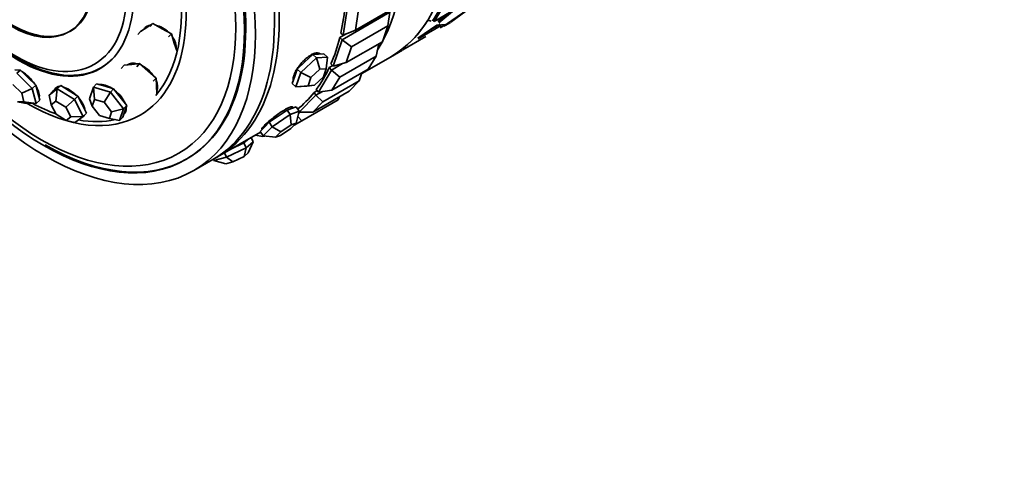
# Model space of a CAD drawing. Units: millimetres. Extents: x 0 to 1129, y 0 to 1478.
# Drawn here: x 253 to 326, y 240 to 273 of the extents above; entities that cross this region are included whole.
import ezdxf
from ezdxf import colors
from ezdxf.entities.mleader import LeaderData, LeaderLine
from ezdxf.math import Vec2, Vec3

# ---------------------------------------------------------------- set-up
doc = ezdxf.new("R2010")
doc.units = ezdxf.units.MM
doc.layers.add('DV7_Défaut', color=7, linetype='Continuous')
doc.layers.add('Défaut', color=7, linetype='Continuous')

# ---------------------------------------------------------------- blocks, each defined once
blk = doc.blocks.new('_DOT')
at = {"color": 0}
blk.add_line((0, 0), (-1, 0), dxfattribs=at)
at = {"color": 0, "const_width": 0.333}
blk.add_lwpolyline([(-0.1665, 0, 1), (0.1665, 0, 1)], format="xyb", close=True, dxfattribs=at)
blk = doc.blocks.new('SE6')
at = {"layer": 'DV7_Défaut', "color": 7, "linetype": 'Continuous', "lineweight": 35}
for p, q in [((286.582, 274.701), (283.932, 272.474)), ((286.582, 274.701), (283.932, 272.474)), ((283.569, 272.585), (284.357, 273.865)), ((283.569, 272.585), (284.357, 273.865)), ((287.324, 274.359), (284.487, 272.387)), ((287.324, 274.359), (284.487, 272.387)), ((276.769, 271.234), (280.305, 273.275)), ((276.85, 271.579), (277.182, 273.806)), ((277.76, 271.95), (280.447, 273.502)), ((277.959, 273.287), (277.76, 271.95)), ((280.153, 272.256), (280.305, 273.275)), ((283.496, 272.677), (284.132, 273.71)), ((283.496, 272.677), (284.132, 273.71)), ((285.266, 273.565), (283.569, 272.585)), ((285.266, 273.565), (283.569, 272.585)), ((284.564, 273.16), (283.861, 272.57)), ((284.564, 273.16), (283.861, 272.57)), ((285.934, 273.344), (284.809, 272.527)), ((285.934, 273.344), (284.809, 272.527)), ((262.776, 272.423), (262.314, 272.13)), ((262.572, 272.204), (262.776, 272.423)), ((263.457, 272.04), (262.776, 272.423)), ((283.355, 272.613), (283.104, 272.673)), ((283.518, 272.649), (283.435, 272.668)), ((283.518, 272.649), (283.435, 272.668)), ((283.496, 272.677), (283.569, 272.585)), ((283.496, 272.677), (283.569, 272.585)), ((284.303, 272.235), (284.781, 272.511)), ((284.39, 272.285), (284.781, 272.511)), ((261.648, 271.619), (261.852, 271.837)), ((262.314, 272.13), (261.852, 271.837)), ((262.293, 272.137), (262.246, 272.086)), ((264.138, 271.658), (263.457, 272.04)), ((276.85, 271.579), (276.675, 271.712)), ((276.85, 271.579), (277.76, 271.95)), ((280.153, 272.256), (277.466, 270.705)), ((279.759, 271.085), (280.153, 272.256)), ((282.37, 271.33), (283.788, 272.317)), ((282.377, 271.335), (283.788, 272.317)), ((282.399, 271.303), (284.096, 272.283)), ((282.399, 271.303), (284.096, 272.283)), ((283.163, 271.882), (284.029, 272.382)), ((283.163, 271.882), (284.029, 272.382)), ((283.788, 272.317), (284.452, 272.367)), ((283.788, 272.317), (284.139, 272.344)), ((284.452, 272.367), (284.011, 272.111)), ((284.452, 272.367), (284.011, 272.111)), ((284.178, 272.346), (284.452, 272.367)), ((263.934, 271.439), (264.138, 271.658)), ((264.357, 270.983), (264.138, 271.658)), ((264.559, 270.361), (264.357, 270.983)), ((276.114, 269.283), (276.769, 271.234)), ((276.6, 271.395), (277.081, 271.673)), ((276.6, 271.395), (277.081, 271.673)), ((276.769, 271.234), (276.6, 271.395)), ((277.466, 270.705), (276.769, 271.234)), ((277.072, 269.534), (279.759, 271.085)), ((282.97, 271.466), (281.273, 270.486)), ((277.466, 270.705), (277.072, 269.534)), ((279.277, 270.019), (279.492, 270.931)), ((280.349, 269.952), (281.246, 270.469)), ((280.349, 269.952), (281.246, 270.469)), ((274.023, 269.601), (273.439, 269.052)), ((273.708, 268.796), (274.875, 269.893)), ((274.606, 270.149), (274.023, 269.601)), ((275.013, 270.172), (274.606, 270.149)), ((274.875, 269.893), (274.606, 270.149)), ((274.875, 269.893), (275.688, 269.939)), ((275.127, 269.058), (274.875, 269.893)), ((275.419, 270.195), (275.013, 270.172)), ((275.147, 270.18), (275.139, 270.187)), ((275.688, 269.939), (275.419, 270.195)), ((275.592, 269.084), (275.688, 269.939)), ((276.114, 269.283), (277.072, 269.534)), ((279.277, 270.019), (276.59, 268.467)), ((278.222, 268.724), (280.349, 269.952)), ((278.699, 269.043), (279.277, 270.019)), ((252.98, 268.986), (252.558, 268.994)), ((252.707, 268.745), (252.98, 268.986)), ((253.548, 268.423), (252.98, 268.986)), ((260.429, 269.112), (260.642, 269.35)), ((261.217, 269.406), (260.642, 269.35)), ((261.792, 269.462), (261.217, 269.406)), ((261.578, 269.224), (261.792, 269.462)), ((262.399, 268.929), (261.792, 269.462)), ((263.007, 268.397), (262.399, 268.929)), ((273.439, 269.052), (273.263, 268.526)), ((273.355, 267.745), (273.708, 268.796)), ((273.708, 268.796), (273.439, 269.052)), ((273.708, 268.796), (274.46, 268.431)), ((275.127, 269.058), (274.46, 268.431)), ((275.017, 267.362), (275.98, 268.988)), ((275.592, 269.084), (275.127, 269.058)), ((275.39, 268.484), (275.592, 269.084)), ((275.822, 269.173), (276.076, 269.319)), ((275.822, 269.173), (276.076, 269.319)), ((275.98, 268.988), (275.822, 269.173)), ((276.114, 269.283), (275.945, 269.444)), ((275.98, 268.988), (276.803, 269.464)), ((276.59, 268.467), (275.98, 268.988)), ((276.012, 267.491), (278.699, 269.043)), ((278.04, 268.182), (278.24, 268.778)), ((252.707, 268.745), (253.842, 267.619)), ((254.115, 267.86), (253.548, 268.423)), ((262.794, 268.159), (263.007, 268.397)), ((263.041, 267.808), (263.007, 268.397)), ((273.263, 268.526), (273.086, 268.001)), ((274.46, 268.431), (274.259, 267.83)), ((274.723, 267.857), (275.39, 268.484)), ((278.04, 268.182), (275.353, 266.63)), ((276.59, 268.467), (276.012, 267.491)), ((277.292, 267.425), (278.04, 268.182)), ((253.069, 267.265), (252.421, 267.908)), ((253.069, 267.265), (253.842, 267.619)), ((253.842, 267.619), (254.115, 267.86)), ((253.842, 267.619), (254.132, 266.51)), ((254.26, 267.305), (254.115, 267.86)), ((255.09, 267.139), (255.702, 267.593)), ((255.09, 267.139), (255.34, 267.388)), ((255.646, 267.616), (255.34, 267.388)), ((255.605, 266.684), (255.702, 267.593)), ((255.737, 267.711), (255.628, 267.602)), ((255.952, 267.843), (255.646, 267.616)), ((255.702, 267.593), (255.952, 267.843)), ((255.702, 267.593), (256.963, 266.8)), ((256.582, 267.446), (255.952, 267.843)), ((257.213, 267.05), (256.582, 267.446)), ((258.076, 266.853), (258.372, 267.72)), ((258.372, 267.72), (258.602, 267.969)), ((258.372, 267.72), (259.638, 267.355)), ((258.443, 266.819), (258.372, 267.72)), ((259.235, 267.786), (258.602, 267.969)), ((259.167, 266.61), (259.638, 267.355)), ((259.868, 267.604), (259.235, 267.786)), ((259.638, 267.355), (259.868, 267.604)), ((259.638, 267.355), (260.607, 266.123)), ((260.352, 266.988), (259.868, 267.604)), ((263.073, 267.226), (263.041, 267.808)), ((273.355, 267.745), (273.086, 268.001)), ((273.355, 267.745), (274.259, 267.83)), ((274.168, 267.79), (273.355, 267.745)), ((274.168, 267.79), (274.723, 267.857)), ((274.259, 267.83), (274.723, 267.857)), ((274.605, 265.873), (277.292, 267.425)), ((274.691, 267.327), (274.929, 267.465)), ((274.691, 267.327), (274.929, 267.465)), ((274.835, 267.124), (274.691, 267.327)), ((274.835, 267.124), (275.314, 267.401)), ((275.017, 267.362), (274.859, 267.546)), ((275.017, 267.362), (276.012, 267.491)), ((252.752, 266.641), (253.235, 266.631)), ((253.287, 266.527), (252.752, 266.641)), ((253.235, 266.631), (253.069, 267.265)), ((253.235, 266.631), (254.132, 266.51)), ((254.132, 266.51), (254.406, 266.751)), ((254.406, 266.751), (254.26, 267.305)), ((255.09, 267.139), (255.255, 266.424)), ((255.605, 266.684), (255.255, 266.424)), ((256.325, 266.23), (255.605, 266.684)), ((256.325, 266.23), (256.963, 266.8)), ((256.963, 266.8), (257.213, 267.05)), ((256.963, 266.8), (257.612, 265.553)), ((257.538, 266.426), (257.213, 267.05)), ((258.076, 266.853), (258.274, 266.323)), ((258.443, 266.819), (258.274, 266.323)), ((259.167, 266.61), (258.443, 266.819)), ((259.721, 265.906), (259.167, 266.61)), ((260.837, 266.372), (260.352, 266.988)), ((273.588, 265.862), (274.835, 267.124)), ((276.473, 266.79), (273.786, 265.239)), ((275.353, 266.63), (274.605, 265.873)), ((275.353, 266.63), (274.835, 267.124)), ((276.473, 266.79), (276.572, 267.009)), ((254.132, 266.51), (253.287, 266.527)), ((255.255, 266.424), (255.626, 265.711)), ((256.696, 265.518), (256.325, 266.23)), ((257.862, 265.802), (257.538, 266.426)), ((258.274, 266.323), (258.828, 265.619)), ((259.551, 265.411), (259.721, 265.906)), ((259.721, 265.906), (260.607, 266.123)), ((260.607, 266.123), (260.311, 265.256)), ((260.54, 265.505), (260.689, 265.938)), ((260.607, 266.123), (260.837, 266.372)), ((260.659, 265.851), (260.715, 265.912)), ((260.689, 265.938), (260.837, 266.372)), ((272.705, 266.029), (272.042, 265.573)), ((273.032, 266.145), (272.705, 266.029)), ((272.934, 265.705), (272.705, 266.029)), ((272.934, 265.705), (273.588, 265.937)), ((273.359, 266.261), (273.032, 266.145)), ((273.154, 266.188), (273.111, 266.25)), ((273.588, 265.937), (273.359, 266.261)), ((273.363, 265.06), (273.588, 265.937)), ((273.552, 265.796), (273.667, 265.863)), ((273.588, 265.862), (273.574, 265.882)), ((273.588, 265.862), (274.605, 265.873)), ((255.626, 265.711), (256.346, 265.258)), ((256.346, 265.258), (256.696, 265.518)), ((257, 265.098), (256.346, 265.258)), ((256.696, 265.518), (257.612, 265.553)), ((257.612, 265.553), (257, 265.098)), ((257.612, 265.553), (257.862, 265.802)), ((258.828, 265.619), (259.551, 265.411)), ((260.311, 265.256), (259.551, 265.411)), ((260.311, 265.256), (260.54, 265.505)), ((272.042, 265.573), (271.379, 265.118)), ((271.608, 264.794), (272.934, 265.705)), ((272.989, 264.928), (272.934, 265.705)), ((273.786, 265.239), (273.212, 264.908)), ((273.786, 265.239), (273.489, 265.552)), ((267.562, 262.569), (270.734, 264.4)), ((267.562, 262.569), (270.734, 264.4)), ((271.043, 264.778), (270.707, 264.438)), ((270.936, 264.114), (270.707, 264.438)), ((270.823, 264.635), (270.856, 264.589)), ((270.936, 264.114), (271.608, 264.794)), ((271.379, 265.118), (271.043, 264.778)), ((271.608, 264.794), (271.379, 265.118)), ((271.608, 264.794), (272.231, 264.407)), ((272.231, 264.407), (271.847, 264.018)), ((272.221, 264.151), (272.979, 264.671)), ((272.989, 264.928), (272.231, 264.407)), ((272.979, 264.671), (273.363, 265.06)), ((273.363, 265.06), (272.989, 264.928)), ((269.764, 263.82), (269.501, 263.595)), ((269.667, 263.235), (270.194, 263.686)), ((269.838, 263.883), (269.764, 263.82)), ((269.821, 262.848), (270.194, 263.686)), ((270.194, 263.686), (270.047, 264.004)), ((270.337, 264.171), (270.898, 264.058)), ((271.061, 264.101), (270.898, 264.058)), ((270.936, 264.114), (271.847, 264.018)), ((271.847, 264.018), (272.221, 264.151)), ((268.215, 262.542), (269.667, 263.235)), ((268.774, 263.249), (268.573, 263.153)), ((269.501, 263.595), (268.774, 263.249)), ((269.667, 263.235), (269.501, 263.595)), ((269.52, 262.591), (269.667, 263.235)), ((265.199, 262.36), (265.294, 262.415)), ((265.794, 261.549), (267.208, 262.365)), ((267.29, 262.301), (267.249, 262.389)), ((267.29, 262.301), (268.215, 262.542)), ((267.29, 262.301), (268.162, 262.057)), ((268.215, 262.542), (268.067, 262.861)), ((268.215, 262.542), (268.69, 262.195)), ((269.52, 262.591), (268.69, 262.195)), ((269.821, 262.848), (269.52, 262.591)), ((268.69, 262.195), (268.162, 262.057))]:
    blk.add_line(p, q, dxfattribs=at)
for centre, major_axis, ratio, start_param, end_param in [((269.349, 289.004), (-11, 19.053), 0.57735, 3.141593, 6.283185), ((265.707, 286.902), (11, -19.053), 0.57735, 0.287425, 2.854168), ((265.707, 286.902), (-11, 19.053), 0.57735, 3.429017, 5.995761), ((265.707, 286.902), (-11, 19.053), 0.57735, 3.429017, 5.995761), ((256.208, 281.418), (11, -19.053), 0.57735, 0, 3.141593), ((256.562, 281.622), (11, -19.053), 0.57735, 0, 3.157664), ((256.562, 281.622), (11, -19.053), 0.57735, 0, 3.157664), ((254.794, 280.601), (10.5, -18.187), 0.57735, 0, 3.141593), ((254.794, 280.601), (10.5, -18.187), 0.57735, 0, 3.141593), ((256.562, 281.622), (10.75, -18.62), 0.57735, 0.773837, 2.367756), ((253.588, 279.905), (8.233, -14.26), 0.57735, 0, 3.860512), ((253.509, 279.859), (8.044, -13.932), 0.57735, 0.198277, 3.227066), ((261.512, 284.48), (11, -19.053), 0.57735, 0.560084, 0.696553), ((261.512, 284.48), (11, -19.053), 0.57735, 0.560084, 0.696553), ((269.349, 289.004), (11, -19.053), 0.57735, 0.063061, 0.29943), ((269.349, 289.004), (11, -19.053), 0.57735, 0.063061, 0.29943), ((263.238, 271.097), (-1.073, 1.001), 0.66453, 0, 0.152247), ((263.316, 271.182), (-1.073, 1.001), 0.66453, 0.059188, 0.210662), ((263.238, 271.097), (-1.073, 1.001), 0.66453, 5.787963, 6.283185), ((263.316, 271.182), (-1.023, 0.955), 0.66453, 5.940489, 6.283185), ((263.238, 271.097), (-1.073, 1.001), 0.66453, 4.664892, 5.464108), ((263.238, 271.097), (-1.073, 1.001), 0.66453, 3.633313, 4.401292), ((261.512, 284.48), (11, -19.053), 0.57735, 0.403004, 0.539474), ((261.512, 284.48), (11, -19.053), 0.57735, 0.403004, 0.539474), ((269.349, 289.004), (-11, 19.053), 0.57735, 3.141593, 3.199362), ((269.349, 289.004), (-11, 19.053), 0.57735, 3.141593, 3.199362), ((261.882, 268.312), (-1.092, 0.98), 0.600973, 5.413801, 6.144214), ((253.302, 267.904), (-0.97, 1.101), 0.411893, 4.393191, 5.356766), ((261.965, 268.404), (-1.042, 0.935), 0.600973, 6.01684, 6.210802), ((261.882, 268.312), (-1.092, 0.98), 0.600973, 4.32524, 5.152783), ((261.512, 284.48), (11, -19.053), 0.57735, 0.245925, 0.382394), ((261.512, 284.48), (11, -19.053), 0.57735, 0.245925, 0.382394), ((261.882, 268.312), (-1.092, 0.98), 0.600973, 3.315532, 4.053692), ((253.302, 267.904), (-0.97, 1.101), 0.411893, 3.401365, 4.235141), ((256.63, 266.624), (-1.037, 1.039), 0.467418, 0, 0.249053), ((256.63, 266.624), (-1.037, 1.039), 0.467418, 5.897072, 6.283185), ((256.726, 266.72), (-1.037, 1.039), 0.467418, 0.099657, 0.290132), ((256.726, 266.72), (-0.989, 0.991), 0.467418, 6.15043, 6.283185), ((256.63, 266.624), (-1.037, 1.039), 0.467418, 4.719236, 5.615679), ((259.597, 266.765), (-1.079, 0.995), 0.532806, 5.059144, 5.874473), ((259.597, 266.765), (-1.079, 0.995), 0.532806, 3.984341, 4.85488), ((261.965, 268.404), (-1.042, 0.935), 0.600973, 3.237792, 3.407938), ((261.512, 284.48), (11, -19.053), 0.57735, 0.088845, 0.225314), ((261.512, 284.48), (11, -19.053), 0.57735, 0.088845, 0.225314), ((253.407, 267.997), (-0.925, 1.051), 0.411893, 3.183875, 3.22201), ((256.63, 266.624), (-1.037, 1.039), 0.467418, 3.681418, 4.559102), ((253.588, 279.905), (8.233, -14.26), 0.57735, 5.488585, 6.283185), ((253.509, 279.859), (8.044, -13.932), 0.57735, -0.752522, -0.599278), ((259.597, 266.765), (-1.079, 0.995), 0.532806, 3.032325, 3.712502), ((259.686, 266.861), (-1.029, 0.949), 0.532806, 3.141593, 3.337067), ((253.509, 279.859), (8.044, -13.932), 0.57735, 5.833956, 6.103771), ((256.63, 266.624), (-1.037, 1.039), 0.467418, 2.957628, 3.286663), ((256.726, 266.72), (-1.037, 1.039), 0.467418, -3.286663, -3.241249), ((259.686, 266.861), (-1.079, 0.995), 0.532806, 2.931815, 3.057945), ((268.576, 263.353), (1.271, 0.587), 0.127728, 4.810122, 5.857319), ((268.576, 263.353), (-1.271, -0.587), 0.127728, -3.567459, -3.424183), ((254.794, 280.601), (10.5, -18.187), 0.57735, 5.497787, 6.283185), ((254.794, 280.601), (10.5, -18.187), 0.57735, 5.497787, 6.283185), ((268.576, 263.353), (1.271, 0.587), 0.127728, 4.666846, 4.810122), ((256.562, 281.622), (11, -19.053), 0.57735, 6.267114, 6.283185), ((256.562, 281.622), (11, -19.053), 0.57735, 6.267114, 6.283185)]:
    blk.add_ellipse(centre, major_axis=major_axis, ratio=ratio, start_param=start_param, end_param=end_param, dxfattribs=at)
for centre, major_axis in [((254.794, 280.601), (11, -19.053)), ((254.699, 280.546), (10.5, -18.187)), ((254.52, 280.443), (10.172, -17.619)), ((252.69, 279.386), (5.757, -9.972)), ((252.31, 279.167), (-4.25, 7.361))]:
    blk.add_ellipse(centre, major_axis=major_axis, ratio=0.57735, dxfattribs=at)
for points, knots in [([(252.867, 289.286), (253.978, 288.645), (255.088, 287.749), (257.14, 285.583), (258.082, 284.313), (259.653, 281.592), (260.281, 280.142), (261.132, 277.282), (261.352, 275.872), (261.352, 273.307), (261.132, 272.152), (260.281, 270.273), (259.653, 269.55), (258.082, 268.643), (257.14, 268.46), (255.088, 268.663), (253.978, 269.049), (251.756, 270.332), (250.646, 271.228), (248.594, 273.394), (247.653, 274.664), (246.082, 277.385), (245.453, 278.835), (244.603, 281.695), (244.382, 283.105), (244.382, 285.67), (244.603, 286.825), (245.453, 288.704), (246.082, 289.427), (247.653, 290.334), (248.594, 290.517), (250.646, 290.314), (251.756, 289.928), (252.867, 289.286)], [0, 0, 0, 0, 0.0625, 0.0625, 0.125, 0.125, 0.1875, 0.1875, 0.25, 0.25, 0.3125, 0.3125, 0.375, 0.375, 0.4375, 0.4375, 0.5, 0.5, 0.5625, 0.5625, 0.625, 0.625, 0.6875, 0.6875, 0.75, 0.75, 0.8125, 0.8125, 0.875, 0.875, 0.9375, 0.9375, 1, 1, 1, 1]), ([(259.767, 269.802), (259.512, 269.548), (259.231, 269.331), (258.142, 268.702), (257.202, 268.519), (255.153, 268.722), (254.045, 269.107), (251.828, 270.388), (250.719, 271.282), (248.67, 273.445), (247.731, 274.712), (246.163, 277.428), (245.535, 278.876), (244.686, 281.731), (244.466, 283.139), (244.466, 285.699), (244.686, 286.852), (245.535, 288.727), (246.163, 289.45), (247.252, 290.079), (247.58, 290.214), (247.927, 290.307)], [0, 0, 0, 0, 0.044341, 0.044341, 0.158263, 0.158263, 0.272185, 0.272185, 0.386106, 0.386106, 0.500028, 0.500028, 0.61395, 0.61395, 0.727871, 0.727871, 0.841793, 0.841793, 0.955715, 0.955715, 1, 1, 1, 1]), ([(252.416, 286.168), (253.989, 285.26), (255.553, 283.609), (257.778, 279.754), (258.426, 277.575), (258.426, 273.941), (257.778, 272.509), (255.553, 271.224), (253.989, 271.379), (250.842, 273.196), (249.278, 274.847), (247.053, 278.701), (246.405, 280.881), (246.405, 283.555), (246.549, 284.327), (246.819, 284.97)], [0, 0, 0, 0, 0.154514, 0.154514, 0.309027, 0.309027, 0.463541, 0.463541, 0.618054, 0.618054, 0.772568, 0.772568, 0.927082, 0.927082, 1, 1, 1, 1]), ([(275.139, 270.187), (275.138, 270.188), (275.137, 270.189), (275.135, 270.191), (275.089, 270.233), (275.023, 270.256), (274.944, 270.258), (274.864, 270.26), (274.769, 270.24), (274.667, 270.201), (274.601, 270.176), (274.532, 270.142), (274.461, 270.101)], [0, 0, 0, 0, 0.01116, 0.01116, 0.01116, 0.386563, 0.386563, 0.386563, 0.762282, 0.762282, 0.762282, 1, 1, 1, 1]), ([(275.139, 270.187), (275.138, 270.188), (275.137, 270.189), (275.135, 270.191), (275.089, 270.233), (275.023, 270.256), (274.944, 270.258), (274.864, 270.26), (274.769, 270.24), (274.667, 270.201), (274.601, 270.176), (274.532, 270.142), (274.461, 270.101)], [0, 0, 0, 0, 0.01116, 0.01116, 0.01116, 0.386563, 0.386563, 0.386563, 0.762282, 0.762282, 0.762282, 1, 1, 1, 1]), ([(274.461, 270.101), (274.351, 270.037), (274.234, 269.954), (274.12, 269.858), (274.007, 269.762), (273.893, 269.651), (273.788, 269.534), (273.684, 269.418), (273.585, 269.292), (273.501, 269.169), (273.416, 269.046), (273.342, 268.922), (273.286, 268.807), (273.229, 268.692), (273.189, 268.583), (273.167, 268.49), (273.145, 268.397), (273.141, 268.317), (273.156, 268.256), (273.157, 268.249), (273.159, 268.242), (273.161, 268.236)], [0, 0, 0, 0, 0.163514, 0.163514, 0.163514, 0.327013, 0.327013, 0.327013, 0.490724, 0.490724, 0.490724, 0.65458, 0.65458, 0.65458, 0.818209, 0.818209, 0.818209, 0.981593, 0.981593, 0.981593, 1, 1, 1, 1]), ([(274.461, 270.101), (274.351, 270.037), (274.234, 269.954), (274.12, 269.858), (274.007, 269.762), (273.893, 269.651), (273.788, 269.534), (273.684, 269.418), (273.585, 269.292), (273.501, 269.169), (273.416, 269.046), (273.342, 268.922), (273.286, 268.807), (273.229, 268.692), (273.189, 268.583), (273.167, 268.49), (273.145, 268.397), (273.141, 268.317), (273.156, 268.256), (273.157, 268.249), (273.159, 268.242), (273.161, 268.236)], [0, 0, 0, 0, 0.163514, 0.163514, 0.163514, 0.327013, 0.327013, 0.327013, 0.490724, 0.490724, 0.490724, 0.65458, 0.65458, 0.65458, 0.818209, 0.818209, 0.818209, 0.981593, 0.981593, 0.981593, 1, 1, 1, 1]), ([(272.532, 266.055), (272.422, 265.991), (272.299, 265.914), (272.175, 265.829), (272.051, 265.745), (271.921, 265.651), (271.797, 265.556), (271.673, 265.461), (271.55, 265.362), (271.439, 265.269), (271.327, 265.175), (271.224, 265.084), (271.137, 265.004), (271.051, 264.924), (270.978, 264.853), (270.925, 264.795), (270.873, 264.738), (270.839, 264.694), (270.826, 264.666), (270.82, 264.652), (270.819, 264.641), (270.824, 264.635)], [0, 0, 0, 0, 0.1536899, 0.1536899, 0.1536899, 0.3073665, 0.3073665, 0.3073665, 0.4612421, 0.4612421, 0.4612421, 0.6152538, 0.6152538, 0.6152538, 0.7690513, 0.7690513, 0.7690513, 0.9226193, 0.9226193, 0.9226193, 1, 1, 1, 1]), ([(272.532, 266.055), (272.422, 265.991), (272.299, 265.914), (272.175, 265.829), (272.051, 265.745), (271.921, 265.651), (271.797, 265.556), (271.673, 265.461), (271.55, 265.362), (271.439, 265.269), (271.327, 265.175), (271.224, 265.084), (271.137, 265.004), (271.051, 264.924), (270.978, 264.853), (270.925, 264.795), (270.873, 264.738), (270.839, 264.694), (270.826, 264.666), (270.82, 264.652), (270.819, 264.641), (270.824, 264.635)], [0, 0, 0, 0, 0.1536899, 0.1536899, 0.1536899, 0.3073665, 0.3073665, 0.3073665, 0.4612421, 0.4612421, 0.4612421, 0.6152538, 0.6152538, 0.6152538, 0.7690513, 0.7690513, 0.7690513, 0.9226193, 0.9226193, 0.9226193, 1, 1, 1, 1]), ([(273.111, 266.25), (273.108, 266.254), (273.105, 266.257), (273.101, 266.259), (273.079, 266.274), (273.035, 266.274), (272.972, 266.258), (272.909, 266.241), (272.827, 266.209), (272.731, 266.162), (272.67, 266.132), (272.603, 266.096), (272.532, 266.055)], [0, 0, 0, 0, 0.062272, 0.062272, 0.062272, 0.4182709, 0.4182709, 0.4182709, 0.7745691, 0.7745691, 0.7745691, 1, 1, 1, 1]), ([(273.111, 266.25), (273.108, 266.254), (273.105, 266.257), (273.101, 266.259), (273.079, 266.274), (273.035, 266.274), (272.972, 266.258), (272.909, 266.241), (272.827, 266.209), (272.731, 266.162), (272.67, 266.132), (272.603, 266.096), (272.532, 266.055)], [0, 0, 0, 0, 0.062272, 0.062272, 0.062272, 0.418271, 0.418271, 0.418271, 0.774569, 0.774569, 0.774569, 1, 1, 1, 1]), ([(375.547, 191.117), (375.541, 190.012), (375.52, 187.29), (375.3, 182.465), (374.805, 177.092), (374.066, 171.867), (373.089, 166.864), (371.879, 162.078), (370.44, 157.523), (368.776, 153.209), (366.892, 149.143), (364.792, 145.333), (362.48, 141.784), (359.958, 138.503), (357.229, 135.496), (354.294, 132.77), (351.156, 130.332), (347.819, 128.19), (344.29, 126.356), (340.581, 124.836), (336.706, 123.639), (332.68, 122.767), (328.515, 122.221), (324.224, 122), (319.816, 122.102), (315.301, 122.525), (310.688, 123.268), (305.988, 124.328), (301.209, 125.704), (296.363, 127.392), (291.46, 129.391), (286.513, 131.697), (281.534, 134.304), (276.535, 137.209), (271.531, 140.403), (266.533, 143.881), (261.557, 147.635), (256.613, 151.655), (251.717, 155.931), (246.881, 160.455), (242.119, 165.213), (237.442, 170.195), (232.865, 175.388), (228.398, 180.778), (224.053, 186.353), (219.843, 192.096), (215.779, 197.995), (211.871, 204.033), (208.129, 210.195), (204.564, 216.464), (201.184, 222.826), (197.999, 229.262), (195.016, 235.756), (192.412, 241.894), (190.852, 245.866), (190.175, 247.653)], [0, 0, 0, 0, 0.009903, 0.028775, 0.047641, 0.066506, 0.085375, 0.104256, 0.12316, 0.142099, 0.16109, 0.180152, 0.199305, 0.218571, 0.237967, 0.257502, 0.277171, 0.296953, 0.316805, 0.336661, 0.356456, 0.376143, 0.395699, 0.415119, 0.43441, 0.453591, 0.472682, 0.491702, 0.510672, 0.529606, 0.548518, 0.567417, 0.586311, 0.605205, 0.624102, 0.643006, 0.661918, 0.680839, 0.699771, 0.718712, 0.737663, 0.756623, 0.775591, 0.794567, 0.813549, 0.832536, 0.851527, 0.870521, 0.889518, 0.908515, 0.927512, 0.946507, 0.9655, 0.984488, 1, 1, 1, 1]), ([(179.776, 241.261), (180.538, 239.302), (182.249, 235.069), (185.074, 228.594), (188.25, 221.853), (191.63, 215.182), (195.207, 208.597), (198.971, 202.112), (202.916, 195.742), (207.03, 189.503), (211.306, 183.407), (215.733, 177.471), (220.302, 171.707), (225.002, 166.128), (229.822, 160.748), (234.752, 155.579), (239.782, 150.634), (244.9, 145.924), (250.094, 141.461), (255.354, 137.255), (260.668, 133.316), (266.025, 129.655), (271.412, 126.281), (276.818, 123.203), (282.231, 120.429), (287.638, 117.967), (293.027, 115.825), (298.385, 114.009), (303.697, 112.525), (308.951, 111.379), (314.132, 110.574), (319.225, 110.112), (324.216, 109.995), (329.091, 110.223), (333.836, 110.793), (338.437, 111.702), (342.884, 112.945), (347.165, 114.517), (351.271, 116.41), (355.195, 118.621), (358.928, 121.141), (362.463, 123.966), (365.793, 127.088), (368.912, 130.502), (371.813, 134.201), (374.489, 138.18), (376.933, 142.431), (379.139, 146.944), (381.1, 151.71), (382.81, 156.717), (384.264, 161.952), (385.458, 167.4), (386.391, 173.058), (387.054, 178.862), (387.469, 184.995), (387.523, 188.83), (387.547, 191.117)], [0, 0, 0, 0, 0.016051, 0.034734, 0.053414, 0.072092, 0.090767, 0.109442, 0.128118, 0.146795, 0.165474, 0.184156, 0.202842, 0.221533, 0.240231, 0.258936, 0.277649, 0.296371, 0.315102, 0.333843, 0.352595, 0.371357, 0.390129, 0.408909, 0.427695, 0.446484, 0.465269, 0.484044, 0.5028, 0.521527, 0.540213, 0.558845, 0.577411, 0.595898, 0.614299, 0.63261, 0.650834, 0.668981, 0.687065, 0.70511, 0.723139, 0.74117, 0.759229, 0.777338, 0.795514, 0.81377, 0.832111, 0.850536, 0.86904, 0.887614, 0.906245, 0.924923, 0.943634, 0.96237, 0.98112, 1, 1, 1, 1])]:
    blk.add_open_spline(points, degree=3, knots=knots, dxfattribs=at)

msp = doc.modelspace()

# ---------------------------------------------------------------- block references
at = {"layer": 'Défaut'}
msp.add_blockref('SE6', (0, 0), dxfattribs=at)

# ---------------------------------------------------------------- leaders
at = {"layer": 'Défaut', "color": 7, "linetype": 'Continuous', "lineweight": 18}
ml = msp.add_multileader_mtext('Standard', dxfattribs=at)
ml.set_content('{\\pxsm0.9;\\fSolid Edge ISO|b1||i0||c0|p34;\\W1.;29/09/2017\\P}', color=256)
ml.set_leader_properties()
ml.set_arrow_properties(name='DOT')
ml.build(insert=Vec2(0, 0))
ml.multileader.update_dxf_attribs({"leader_type": 0, "dogleg_length": 0, "arrow_head_size": 12})
ctx = ml.context
ctx.base_point, ctx.char_height, ctx.arrow_head_size, ctx.landing_gap_size = Vec3(913.119, 1471.272), 12, 12, 4.2
notes = []
notes.append((ctx, [(0, (0, 0, 0), (0, 0), (1, 0), 1, [])]))
ctx.mtext.insert = Vec3(915.119, 1477.392)
for ctx, leaders in notes:
    for number, flags, end, landing, length, lines in leaders:
        leader = LeaderData()
        leader.index, (leader.has_last_leader_line, leader.has_dogleg_vector, leader.attachment_direction) = number, flags
        leader.last_leader_point, leader.dogleg_vector, leader.dogleg_length = Vec3(end), Vec3(landing), length
        for number, points, colour, breaks in lines:
            line = LeaderLine()
            line.index, line.vertices, line.color, line.breaks = number, Vec3.list(points), colors.encode_raw_color(colour), breaks
            leader.lines.append(line)
        ctx.leaders.append(leader)

doc.saveas('drawing.dxf')
